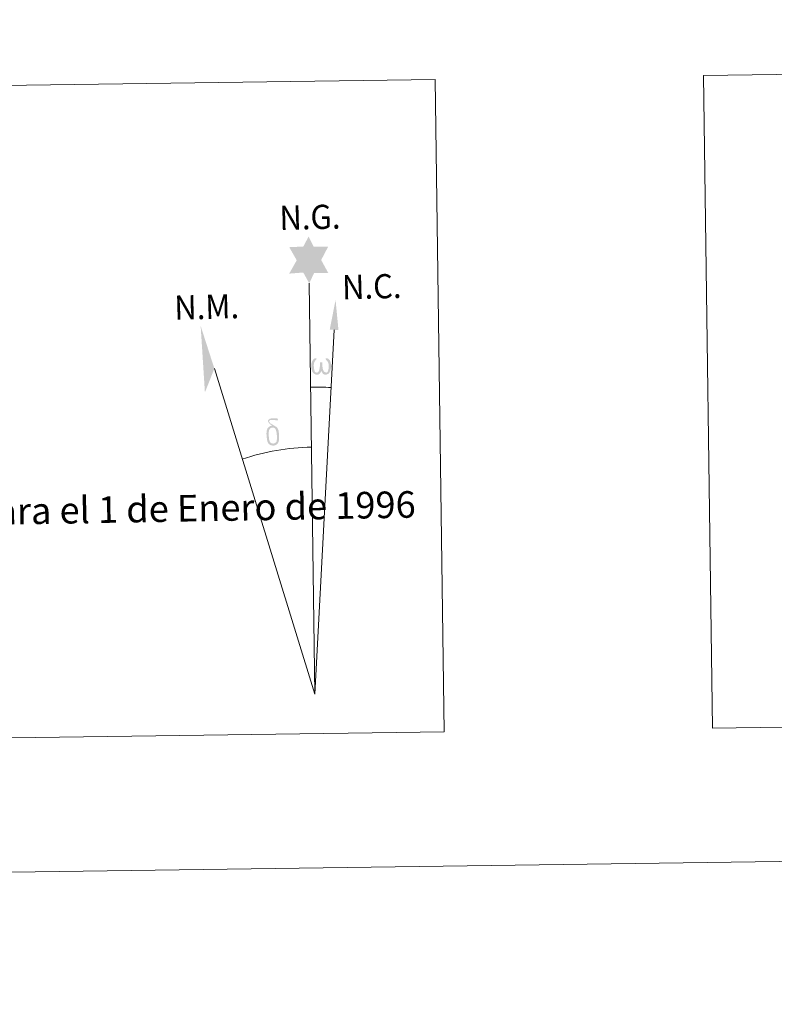
# Model space of a CAD drawing. Extents: x 592481 to 596977, y 768200 to 771231.
# Drawn here: x 595744 to 596000, y 768200 to 768533 of the extents above; entities that cross this region are included whole.
import ezdxf
from ezdxf.enums import TextEntityAlignment as Align

# ---------------------------------------------------------------- set-up
doc = ezdxf.new("R2010")
doc.units = 0
doc.header["$MEASUREMENT"] = 0
doc.layers.add('Nivel 63', color=7, linetype='Continuous')
doc.styles.add('Style-font010', font='font010.shx')

msp = doc.modelspace()

# ---------------------------------------------------------------- hatches: boundary and pattern name
at = {"layer": 'Nivel 63', "linetype": 'Continuous', "lineweight": 0}
for points in [[(595842.539, 768444.077), (595840.538, 768447.732), (595835.759, 768447.364), (595838.31, 768451.877), (595835.788, 768456.316), (595840.539, 768456.543), (595842.321, 768459.906), (595844.028, 768456.519), (595848.986, 768456.549), (595846.595, 768451.985), (595848.985, 768447.598), (595844.234, 768447.613)], [(595845.489, 768413.145), (595844.758, 768413.191), (595844.306, 768413.378), (595843.994, 768413.637), (595843.795, 768413.842), (595843.587, 768414.144), (595843.356, 768414.926), (595843.235, 768415.61), (595843.21, 768416.383), (595843.275, 768416.879), (595843.492, 768417.537), (595843.691, 768417.903), (595843.971, 768418.297), (595844.416, 768418.67), (595845.063, 768418.651), (595844.842, 768418.149), (595844.508, 768417.796), (595844.222, 768417.226), (595844.082, 768416.381), (595844.131, 768415.557), (595844.25, 768414.78), (595844.356, 768414.36), (595844.526, 768414.056), (595844.849, 768413.886), (595845.21, 768413.83), (595845.436, 768413.925), (595845.656, 768414.083), (595845.918, 768414.658), (595846.015, 768415.163), (595846.101, 768415.605), (595846.184, 768416.1), (595846.233, 768417.066), (595846.217, 768417.332), (595846.993, 768417.342), (595846.995, 768416.222), (595847.049, 768415.637), (595847.126, 768415.129), (595847.364, 768414.516), (595847.541, 768414.198), (595847.713, 768414.026), (595848.103, 768413.887), (595848.35, 768413.858), (595848.585, 768413.897), (595848.819, 768414.157), (595848.909, 768414.449), (595849.069, 768415.028), (595849.113, 768415.601), (595849.074, 768416.835), (595848.82, 768417.543), (595848.193, 768418.216), (595848.113, 768418.632), (595848.824, 768418.608), (595849.388, 768418.18), (595849.64, 768417.742), (595849.802, 768417.274), (595849.942, 768416.582), (595849.992, 768415.864), (595849.836, 768414.967), (595849.586, 768414.255), (595849.282, 768413.667), (595848.924, 768413.382), (595848.361, 768413.154), (595847.831, 768413.145), (595847.442, 768413.273), (595847.177, 768413.455), (595846.97, 768413.797), (595846.648, 768414.417), (595846.217, 768413.581), (595845.863, 768413.291)], [(595831.925, 768389.87), (595831.45, 768390.41), (595831.527, 768390.871), (595831.606, 768391.289), (595831.588, 768392.57), (595831.432, 768393.847), (595831.307, 768394.207), (595831.132, 768394.709), (595830.656, 768395.128), (595830.011, 768395.203), (595829.445, 768395.04), (595829.195, 768395.661), (595829.99, 768395.857), (595829.426, 768396.251), (595829.145, 768396.482), (595828.593, 768397.215), (595828.584, 768397.553), (595828.801, 768397.922), (595829.205, 768398.228), (595829.754, 768398.315), (595831.2, 768398.344), (595831.66, 768398.31), (595831.871, 768398.124), (595831.976, 768397.738), (595831.657, 768397.631), (595830.505, 768397.81), (595829.745, 768397.807), (595829.288, 768397.72), (595828.887, 768397.393), (595829.322, 768396.681), (595830.843, 768395.789), (595831.596, 768395.307), (595831.665, 768395.187), (595831.909, 768394.81), (595832.13, 768394.307), (595832.215, 768393.917), (595832.321, 768392.643), (595832.339, 768391.361), (595832.306, 768390.972), (595832.183, 768390.46), (595832.013, 768390.017)], [(595830.482, 768389.071), (595829.651, 768389.188), (595829.109, 768389.46), (595828.834, 768389.668), (595828.758, 768389.787), (595828.51, 768390.231), (595828.318, 768390.694), (595828.26, 768391.079), (595828.083, 768392.354), (595828.063, 768393.3), (595828.087, 768393.613), (595828.075, 768394.024), (595828.243, 768394.492), (595828.377, 768394.908), (595828.479, 768395.081), (595829.195, 768395.661), (595829.445, 768395.04), (595829.001, 768394.516), (595828.927, 768394.054), (595828.823, 768393.637), (595828.84, 768392.38), (595828.97, 768391.102), (595829.123, 768390.721), (595829.272, 768390.266), (595829.789, 768389.872), (595830.367, 768389.769), (595830.98, 768389.961), (595831.45, 768390.41), (595831.925, 768389.87), (595831.279, 768389.315)]]:
    msp.add_hatch(color=7, dxfattribs=at).paths.add_polyline_path(points)

# ---------------------------------------------------------------- linework, layer by layer
at = {"layer": 'Nivel 63', "color": 7, "linetype": 'Continuous', "lineweight": 0}
for q in [(595842.539, 768444.077), (595850.939, 768428.323), (595810.421, 768415.198)]:
    msp.add_line((595844.476, 768304.921), q, dxfattribs=at)
at = {"layer": 'Nivel 63', "color": 7, "linetype": 'Continuous', "lineweight": 0, "extrusion": (0, 0, -1)}
msp.add_ellipse((595844.469, 768304.906), major_axis=(-1.446, 104.025), ratio=0.9484726, start_param=0.0016529, end_param=0.0697531, dxfattribs=at)
at = {"layer": 'Nivel 63', "color": 7, "linetype": 'Continuous', "lineweight": 0}
msp.add_ellipse((595844.475, 768304.906), major_axis=(-1.163, 83.671), ratio=0.9484726, start_param=0.0003257, end_param=0.300485, dxfattribs=at)
msp.add_solid([(595852.447, 768428.309), (595849.484, 768428.334), (595851.464, 768438.442)], dxfattribs=at)
at = {"layer": 'Nivel 63', "color": 7, "linetype": 'Continuous', "lineweight": 0, "extrusion": (0, 0, -1)}
msp.add_solid([(-595810.421, 768415.198), (-595805.766, 768429.653), (-595807.205, 768407.148)], dxfattribs=at)
at = {"layer": 'Nivel 63', "color": 7, "linetype": 'Continuous', "lineweight": 0}
for points in [[(592522.564, 768199.827), (596977.129, 768261.759), (596935.841, 771231.483), (592481.276, 771169.551)], [(595976.092, 768514.432), (596306.184, 768519.021), (596309.257, 768297.978), (595979.165, 768293.389)], [(595510.547, 768507.962), (595885.219, 768513.169), (595888.29, 768292.129), (595513.62, 768286.921)]]:
    msp.add_3dface(points, dxfattribs=at)

# ---------------------------------------------------------------- texts
at = {"layer": 'Nivel 63', "color": 7, "linetype": 'Continuous', "lineweight": 0, "style": 'Style-font010', "width": 0.939538}
for s, p in [('N.G.', (595832.551, 768462.136)), ('N.C.', (595853.771, 768438.645)), ('N.M.', (595796.926, 768431.733))]:
    msp.add_text(s, height=8.187, rotation=1.43348, dxfattribs=at).set_placement(p)
at = {"layer": 'Nivel 63', "color": 7, "linetype": 'Continuous', "lineweight": 0, "style": 'Style-font010'}
msp.add_text('Declinaci%%243n magn%%233tica para el 1 de Enero de 1996', height=9, rotation=0.97888, dxfattribs=at).set_placement((595523.625, 768363.145), align=Align.MIDDLE_LEFT)

doc.saveas('drawing.dxf')
